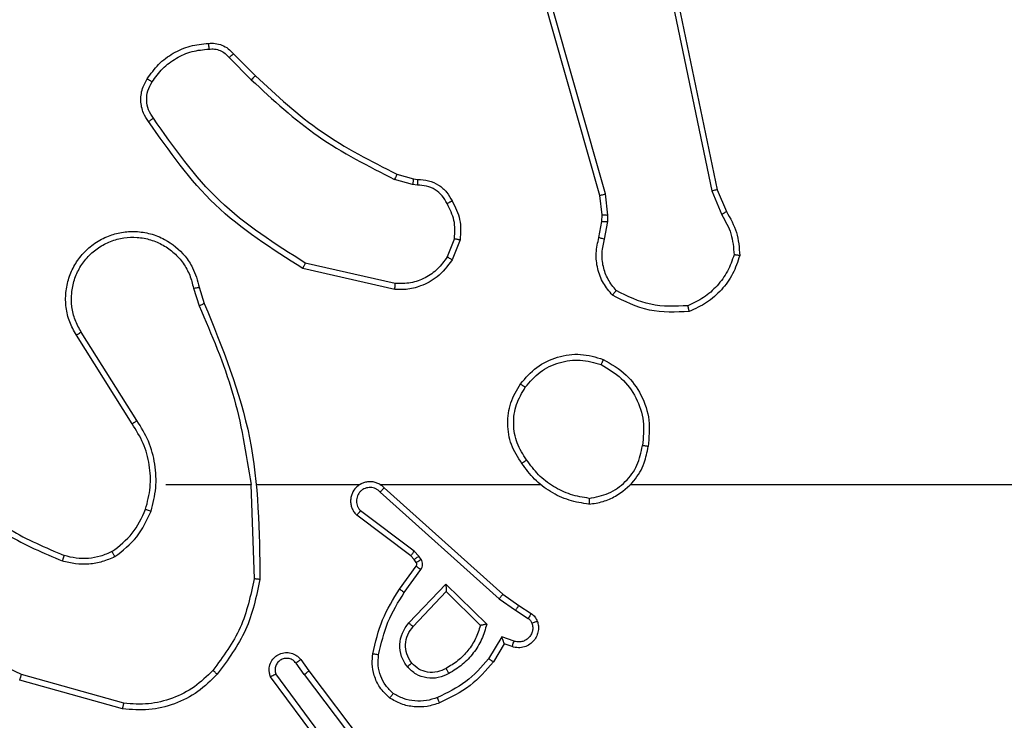
# Model space of a CAD drawing. Units: centimetres. Extents: x -548 to 1044, y 61 to 892.
# Drawn here: x 383 to 386, y 519 to 522 of the extents above; entities that cross this region are included whole.
import ezdxf

# ---------------------------------------------------------------- set-up
doc = ezdxf.new("R2010")
doc.units = ezdxf.units.CM
doc.header["$PDSIZE"] = -1
doc.layers.add('VP-DIM', color=7, linetype='Continuous')
doc.layers.add('VP-EQ', color=7, linetype='Continuous', true_color=0x8a3492)
doc.dimstyles.get("Standard").update_dxf_attribs({"dimtxt": 14, "dimasz": 20, "dimexe": 20, "dimexo": 50, "dimgap": 20, "dimtad": 0, "dimdec": 0, "dimzin": 0, "dimdsep": 46, "dimtxsty": 'Standard', "dimcen": -0.09, "dimadec": 0, "dimazin": 0, "dimtfac": 1, "dimtdec": 4, "dimtofl": 0, "dimtmove": 0, "dimatfit": 3, "dimfxl": 70, "dimfxlon": 1, "dimtolj": 1, "dimtzin": 0, "dimarcsym": 0})

# ---------------------------------------------------------------- blocks, each defined once
blk = doc.blocks.new('*D27')
at = {"layer": 'Defpoints', "color": 0}
for p in [(645.7518, 788.7725), (645.7518, 445.3156), (259.644, 358.1417)]:
    blk.add_point(p, dxfattribs=at)
at = {"layer": 'VP-DIM', "color": 0, "lineweight": -2}
for p, q in [((259.644, 718.7725), (259.644, 808.7725)), ((645.7518, 718.7725), (645.7518, 808.7725)), ((279.644, 788.7725), (414.0312, 788.7725)), ((625.7518, 788.7725), (491.3646, 788.7725))]:
    blk.add_line(p, q, dxfattribs=at)
at = {"layer": 'VP-DIM', "color": 0}
for points in [[(279.644, 792.1058), (279.644, 785.4391), (259.644, 788.7725)], [(625.7518, 785.4391), (625.7518, 792.1058), (645.7518, 788.7725)]]:
    blk.add_solid(points, dxfattribs=at)
at = {"layer": 'VP-DIM', "color": 0, "insert": (452.6979, 788.7725), "char_height": 14, "attachment_point": 5}
blk.add_mtext('\\A1;386', dxfattribs=at)
blk = doc.blocks.new('*D28')
at = {"layer": 'Defpoints', "color": 0}
for p in [(414.9801, 547.4442), (377.9053, 211.4856), (920.0353, 211.4856)]:
    blk.add_point(p, dxfattribs=at)
at = {"layer": 'VP-DIM', "color": 0, "lineweight": -2}
for p, q in [((850.0353, 547.4442), (940.0353, 547.4442)), ((920.0353, 527.4442), (920.0353, 418.1315)), ((920.0353, 231.4856), (920.0353, 340.7982)), ((850.0353, 211.4856), (940.0353, 211.4856))]:
    blk.add_line(p, q, dxfattribs=at)
at = {"layer": 'VP-DIM', "color": 0}
for points in [[(923.3687, 527.4442), (916.702, 527.4442), (920.0353, 547.4442)], [(916.702, 231.4856), (923.3687, 231.4856), (920.0353, 211.4856)]]:
    blk.add_solid(points, dxfattribs=at)
at = {"layer": 'VP-DIM', "color": 0, "insert": (920.0353, 379.4649), "char_height": 14, "attachment_point": 5, "rotation": 90}
blk.add_mtext('\\A1;336', dxfattribs=at)
blk = doc.blocks.new('*D29')
at = {"layer": 'Defpoints', "color": 0}
for p in [(795.7518, 872.4417), (795.7518, 442.7871), (59.644, 335.2417)]:
    blk.add_point(p, dxfattribs=at)
at = {"layer": 'VP-DIM', "color": 0, "lineweight": -2}
for p, q in [((59.644, 802.4417), (59.644, 892.4417)), ((795.7518, 802.4417), (795.7518, 892.4417)), ((79.644, 872.4417), (412.0939, 872.4417)), ((775.7518, 872.4417), (489.4272, 872.4417))]:
    blk.add_line(p, q, dxfattribs=at)
at = {"layer": 'VP-DIM', "color": 0}
for points in [[(79.644, 875.775), (79.644, 869.1084), (59.644, 872.4417)], [(775.7518, 869.1084), (775.7518, 875.775), (795.7518, 872.4417)]]:
    blk.add_solid(points, dxfattribs=at)
at = {"layer": 'VP-DIM', "color": 0, "insert": (450.7606, 872.4417), "char_height": 14, "attachment_point": 5}
blk.add_mtext('\\A1;736', dxfattribs=at)
blk = doc.blocks.new('RC1550_')
at = {"color": 0, "linetype": 'Continuous', "lineweight": 25}
for p, q in [((384.9238, 521.2388), (384.491, 522.7601)), ((384.9434, 521.2445), (384.5107, 522.7655)), ((385.059, 522.4614), (385.31, 521.2545)), ((385.0782, 522.4649), (385.3291, 521.2583)), ((383.6597, 521.7272), (383.7354, 521.6515)), ((383.6446, 521.7144), (383.7213, 521.6377)), ((384.2235, 521.3124), (384.2804, 521.296)), ((384.2778, 521.2764), (384.2155, 521.2944)), ((384.2804, 521.296), (384.2949, 521.2939)), ((384.2942, 521.2741), (384.2778, 521.2764)), ((384.952, 521.1713), (384.9434, 521.2445)), ((385.31, 521.2545), (385.3445, 521.1726)), ((385.3291, 521.2583), (385.3606, 521.1835)), ((384.9317, 521.1719), (384.9238, 521.2388)), ((384.9207, 521.0941), (384.9307, 521.1494)), ((384.9307, 521.1494), (384.9317, 521.1719)), ((384.9401, 521.0881), (384.951, 521.1488)), ((384.951, 521.1488), (384.952, 521.1713)), ((384.4223, 521.0901), (384.3971, 521.0269)), ((384.4417, 521.0861), (384.4141, 521.0165)), ((384.2165, 520.9145), (383.8992, 520.9869)), ((384.2182, 520.9346), (383.9077, 521.0053)), ((383.5217, 520.9187), (383.5412, 520.8577)), ((383.5414, 520.922), (383.5592, 520.8663)), ((383.3099, 520.4511), (383.1176, 520.7569)), ((383.3265, 520.4623), (383.1345, 520.7677)), ((383.4268, 520.2417), (383.7205, 520.2417)), ((383.7202, 520.2417), (383.7312, 519.9162)), ((383.7406, 520.2417), (384.0961, 520.2417)), ((384.1652, 520.2417), (384.7193, 520.2417)), ((384.1797, 520.2298), (384.5893, 519.8634)), ((385.0295, 520.2417), (386.6268, 520.2417)), ((384.1657, 520.2156), (384.577, 519.8477)), ((384.2712, 519.9953), (384.0854, 520.1356)), ((384.2834, 520.0113), (384.0984, 520.1509)), ((384.2828, 519.9833), (384.2712, 519.9953)), ((384.2994, 519.9946), (384.2834, 520.0113)), ((384.307, 519.9836), (384.2994, 519.9946)), ((384.2328, 519.8812), (384.2903, 519.9602)), ((384.2904, 519.9723), (384.2828, 519.9833)), ((384.2492, 519.8695), (384.3066, 519.9483)), ((384.2645, 519.764), (384.393, 519.8974)), ((384.393, 519.8974), (384.5337, 519.7601)), ((384.2798, 519.7514), (384.3934, 519.8724)), ((384.3934, 519.8724), (384.5119, 519.7557)), ((384.5893, 519.8634), (384.6439, 519.8245)), ((384.577, 519.8477), (384.633, 519.8078)), ((384.6439, 519.8245), (384.687, 519.7968)), ((384.633, 519.8078), (384.6764, 519.7799)), ((384.5856, 519.7164), (384.5401, 519.6409)), ((384.6279, 519.7012), (384.5856, 519.7164)), ((384.594, 519.6922), (384.5565, 519.6299)), ((384.621, 519.6824), (384.594, 519.6922)), ((383.9041, 519.5867), (383.8755, 519.6256)), ((383.8916, 519.6376), (383.92, 519.5987)), ((383.2815, 519.4869), (382.9284, 519.5862)), ((383.9738, 519.3611), (383.8055, 519.5885)), ((383.9041, 519.5867), (384.1301, 519.2869)), ((383.92, 519.5987), (384.1453, 519.3001)), ((383.2773, 519.4675), (382.9221, 519.5673)), ((383.9581, 519.3487), (383.7878, 519.5788))]:
    blk.add_line(p, q, dxfattribs=at)
for points, knots in [([(383.3623, 521.6411), (383.3746, 521.6585), (383.3991, 521.6933), (383.4509, 521.7315), (383.5098, 521.7574), (383.5522, 521.7614), (383.5734, 521.7634)], [0, 0, 0, 0, 0.250003, 0.500038, 0.749994, 1, 1, 1, 1]), ([(383.5734, 521.7634), (383.5812, 521.7638), (383.5971, 521.7646), (383.6207, 521.7581), (383.6427, 521.7461), (383.654, 521.7336), (383.6597, 521.7272)], [0, 0, 0, 0, 0.240063, 0.486828, 0.740097, 1, 1, 1, 1]), ([(383.5734, 521.7634), (383.5734, 521.7631), (383.5735, 521.7625), (383.5738, 521.7582), (383.5743, 521.7517), (383.5747, 521.7464), (383.5749, 521.7437)], [0, 0, 0, 0, 0.2422324, 0.4897708, 0.7423399, 1, 1, 1, 1]), ([(383.3791, 521.6305), (383.3905, 521.6466), (383.4133, 521.6788), (383.4616, 521.7138), (383.516, 521.7382), (383.5553, 521.7419), (383.5749, 521.7437)], [0, 0, 0, 0, 0.249853, 0.500034, 0.750138, 1, 1, 1, 1]), ([(383.5749, 521.7437), (383.5815, 521.7441), (383.5948, 521.7449), (383.6141, 521.7394), (383.6315, 521.7294), (383.6403, 521.7194), (383.6446, 521.7144)], [0, 0, 0, 0, 0.249856, 0.499897, 0.749979, 1, 1, 1, 1]), ([(383.6597, 521.7272), (383.6595, 521.7271), (383.6591, 521.7268), (383.6567, 521.7248), (383.6539, 521.7224), (383.6512, 521.7201), (383.648, 521.7174), (383.6458, 521.7154), (383.6446, 521.7144)], [0, 0, 0, 0, 0.21279, 0.449578, 0.577818, 0.712127, 0.852941, 1, 1, 1, 1]), ([(383.7354, 521.6515), (383.7352, 521.6513), (383.7347, 521.6509), (383.7315, 521.6478), (383.7268, 521.6432), (383.7231, 521.6396), (383.7213, 521.6377)], [0, 0, 0, 0, 0.250064, 0.499847, 0.749643, 1, 1, 1, 1]), ([(383.7354, 521.6515), (383.8089, 521.5836), (383.9558, 521.4479), (384.1343, 521.3575), (384.2235, 521.3124)], [0, 0, 0, 0, 0.499992, 1, 1, 1, 1]), ([(383.3669, 521.4935), (383.3605, 521.5031), (383.346, 521.5251), (383.3377, 521.5676), (383.3438, 521.6094), (383.3571, 521.6322), (383.3623, 521.6411)], [0, 0, 0, 0, 0.218589, 0.500085, 0.803982, 1, 1, 1, 1]), ([(383.3833, 521.5052), (383.3771, 521.5146), (383.3648, 521.5335), (383.3588, 521.5671), (383.3625, 521.6011), (383.3736, 521.6207), (383.3791, 521.6305)], [0, 0, 0, 0, 0.250161, 0.499975, 0.749944, 1, 1, 1, 1]), ([(383.3623, 521.6411), (383.3626, 521.641), (383.363, 521.6407), (383.3658, 521.639), (383.3691, 521.637), (383.3721, 521.6351), (383.3755, 521.6329), (383.3779, 521.6313), (383.3791, 521.6305)], [0, 0, 0, 0, 0.221997, 0.462512, 0.590341, 0.722082, 0.858656, 1, 1, 1, 1]), ([(383.7213, 521.6377), (383.7957, 521.569), (383.9445, 521.4316), (384.1252, 521.3401), (384.2155, 521.2944)], [0, 0, 0, 0, 0.499996, 1, 1, 1, 1]), ([(383.3669, 521.4935), (383.3671, 521.4937), (383.3675, 521.494), (383.3704, 521.4961), (383.3736, 521.4983), (383.3765, 521.5004), (383.3798, 521.5027), (383.3821, 521.5044), (383.3833, 521.5052)], [0, 0, 0, 0, 0.228364, 0.471066, 0.597797, 0.728484, 0.863075, 1, 1, 1, 1]), ([(383.8992, 520.9869), (383.7926, 521.0543), (383.5815, 521.1879), (383.438, 521.3923), (383.3669, 521.4935)], [0, 0, 0, 0, 0.5046666, 1, 1, 1, 1]), ([(383.9077, 521.0053), (383.8037, 521.0712), (383.5958, 521.2032), (383.4542, 521.4045), (383.3833, 521.5052)], [0, 0, 0, 0, 0.499999, 1, 1, 1, 1]), ([(384.2235, 521.3124), (384.2234, 521.312), (384.2231, 521.3113), (384.221, 521.3065), (384.2183, 521.3006), (384.2165, 521.2964), (384.2155, 521.2944)], [0, 0, 0, 0, 0.279974, 0.5590028, 0.7790144, 1, 1, 1, 1]), ([(384.2804, 521.296), (384.2804, 521.2956), (384.2803, 521.2948), (384.2797, 521.2896), (384.2788, 521.2832), (384.2782, 521.2787), (384.2778, 521.2764)], [0, 0, 0, 0, 0.279763, 0.559115, 0.779717, 1, 1, 1, 1]), ([(384.2949, 521.2939), (384.2949, 521.2937), (384.2949, 521.2932), (384.2947, 521.2897), (384.2946, 521.2859), (384.2945, 521.2824), (384.2943, 521.2784), (384.2942, 521.2755), (384.2942, 521.2741)], [0, 0, 0, 0, 0.227603, 0.469778, 0.596236, 0.726583, 0.861666, 1, 1, 1, 1]), ([(384.2949, 521.2939), (384.3078, 521.2934), (384.3333, 521.2922), (384.368, 521.276), (384.3967, 521.2519), (384.4085, 521.2304), (384.4143, 521.2198)], [0, 0, 0, 0, 0.258118, 0.510689, 0.758073, 1, 1, 1, 1]), ([(384.3968, 521.2106), (384.3917, 521.2201), (384.3814, 521.239), (384.3563, 521.2599), (384.3264, 521.2731), (384.3049, 521.2738), (384.2942, 521.2741)], [0, 0, 0, 0, 0.249991, 0.499997, 0.749865, 1, 1, 1, 1]), ([(384.9238, 521.2388), (384.9241, 521.2389), (384.9247, 521.2391), (384.9292, 521.2404), (384.9358, 521.2423), (384.9409, 521.2438), (384.9434, 521.2445)], [0, 0, 0, 0, 0.250205, 0.499807, 0.750369, 1, 1, 1, 1]), ([(385.3291, 521.2583), (385.3288, 521.2583), (385.3282, 521.2582), (385.3238, 521.2573), (385.3175, 521.256), (385.3125, 521.255), (385.31, 521.2545)], [0, 0, 0, 0, 0.250429, 0.499863, 0.749633, 1, 1, 1, 1]), ([(384.4143, 521.2198), (384.414, 521.2197), (384.4136, 521.2195), (384.4106, 521.218), (384.4072, 521.2162), (384.4041, 521.2145), (384.4006, 521.2127), (384.398, 521.2113), (384.3968, 521.2106)], [0, 0, 0, 0, 0.226567, 0.467893, 0.59474, 0.725964, 0.861422, 1, 1, 1, 1]), ([(384.4223, 521.0901), (384.4235, 521.1113), (384.426, 521.1538), (384.4065, 521.1917), (384.3968, 521.2106)], [0, 0, 0, 0, 0.499951, 1, 1, 1, 1]), ([(384.4143, 521.2198), (384.4249, 521.1988), (384.4463, 521.1567), (384.4432, 521.1097), (384.4417, 521.0861)], [0, 0, 0, 0, 0.499937, 1, 1, 1, 1]), ([(385.3606, 521.1835), (385.3603, 521.1833), (385.3597, 521.1829), (385.3554, 521.18), (385.3501, 521.1764), (385.3463, 521.1739), (385.3445, 521.1726)], [0, 0, 0, 0, 0.279344, 0.559017, 0.77915, 1, 1, 1, 1]), ([(385.3606, 521.1835), (385.374, 521.1599), (385.4008, 521.1127), (385.4047, 521.0586), (385.4066, 521.0315)], [0, 0, 0, 0, 0.499964, 1, 1, 1, 1]), ([(384.9307, 521.1494), (384.9311, 521.1495), (384.9319, 521.1495), (384.9373, 521.1493), (384.944, 521.1491), (384.9487, 521.1489), (384.951, 521.1488)], [0, 0, 0, 0, 0.27986, 0.559212, 0.779466, 1, 1, 1, 1]), ([(384.9317, 521.1719), (384.9321, 521.1719), (384.9328, 521.172), (384.9383, 521.1718), (384.945, 521.1715), (384.9497, 521.1714), (384.952, 521.1713)], [0, 0, 0, 0, 0.279803, 0.559255, 0.779257, 1, 1, 1, 1]), ([(385.3445, 521.1726), (385.3567, 521.1511), (385.381, 521.1081), (385.3851, 521.0589), (385.3871, 521.0343)], [0, 0, 0, 0, 0.499977, 1, 1, 1, 1]), ([(383.1176, 520.7569), (383.1093, 520.7719), (383.0926, 520.8019), (383.0808, 520.8524), (383.0797, 520.904), (383.0901, 520.954), (383.1107, 521.0004), (383.141, 521.0414), (383.1806, 521.0757), (383.2259, 521.0997), (383.2741, 521.1131), (383.3233, 521.1161), (383.3741, 521.1083), (383.4351, 521.0843), (383.4856, 521.0424), (383.5251, 520.9838), (383.5353, 520.9452), (383.5414, 520.922)], [0, 0, 0, 0, 0.062533, 0.125099, 0.187624, 0.250174, 0.310217, 0.37193, 0.435292, 0.500325, 0.557591, 0.617285, 0.679412, 0.743983, 0.855315, 0.912944, 1, 1, 1, 1]), ([(383.1345, 520.7677), (383.1268, 520.7814), (383.1116, 520.8088), (383.1008, 520.855), (383.0998, 520.9022), (383.1093, 520.9485), (383.1287, 520.9916), (383.1572, 521.0293), (383.1931, 521.06), (383.235, 521.0818), (383.2807, 521.0941), (383.3279, 521.0959), (383.3744, 521.0874), (383.4178, 521.0688), (383.4562, 521.0412), (383.4874, 521.0058), (383.5107, 520.9645), (383.5181, 520.934), (383.5217, 520.9187)], [0, 0, 0, 0, 0.06251, 0.125, 0.187477, 0.250002, 0.312491, 0.375001, 0.437513, 0.500004, 0.562501, 0.624981, 0.687518, 0.749983, 0.812484, 0.874998, 0.937514, 1, 1, 1, 1]), ([(384.4223, 521.0901), (384.4237, 521.0898), (384.4266, 521.0892), (384.4305, 521.0884), (384.434, 521.0878), (384.4378, 521.087), (384.441, 521.0863), (384.4415, 521.0862), (384.4417, 521.0861)], [0, 0, 0, 0, 0.141618, 0.278119, 0.410247, 0.537889, 0.778176, 1, 1, 1, 1]), ([(384.9673, 520.8948), (384.9561, 520.9083), (384.9335, 520.9354), (384.9147, 520.9858), (384.9081, 521.0404), (384.9165, 521.0761), (384.9207, 521.0941)], [0, 0, 0, 0, 0.243027, 0.490679, 0.743032, 1, 1, 1, 1]), ([(384.9207, 521.0941), (384.9211, 521.094), (384.9219, 521.0938), (384.9271, 521.0923), (384.9335, 521.0903), (384.9379, 521.0888), (384.9401, 521.0881)], [0, 0, 0, 0, 0.279897, 0.558781, 0.779721, 1, 1, 1, 1]), ([(384.9803, 520.9106), (384.9703, 520.9231), (384.9503, 520.9479), (384.9341, 520.9935), (384.929, 521.0415), (384.9364, 521.0726), (384.9401, 521.0881)], [0, 0, 0, 0, 0.250118, 0.499991, 0.749957, 1, 1, 1, 1]), ([(384.4141, 521.0165), (384.3982, 520.9954), (384.3692, 520.9568), (384.3104, 520.9259), (384.2596, 520.9133), (384.2294, 520.9141), (384.2165, 520.9145)], [0, 0, 0, 0, 0.334568, 0.612943, 0.834804, 1, 1, 1, 1]), ([(384.3971, 521.0269), (384.3868, 521.0125), (384.3662, 520.9836), (384.3219, 520.9532), (384.2714, 520.9347), (384.236, 520.9346), (384.2182, 520.9346)], [0, 0, 0, 0, 0.250042, 0.499977, 0.749935, 1, 1, 1, 1]), ([(384.4141, 521.0165), (384.4138, 521.0167), (384.4131, 521.0172), (384.4087, 521.02), (384.403, 521.0234), (384.3991, 521.0257), (384.3971, 521.0269)], [0, 0, 0, 0, 0.280034, 0.558726, 0.779931, 1, 1, 1, 1]), ([(385.3871, 521.0343), (385.3803, 521.0149), (385.3668, 520.976), (385.3297, 520.9261), (385.2837, 520.8843), (385.2463, 520.8671), (385.2276, 520.8584)], [0, 0, 0, 0, 0.249855, 0.4999509, 0.750138, 1, 1, 1, 1]), ([(385.4066, 521.0315), (385.3995, 521.0101), (385.3852, 520.9672), (385.3449, 520.912), (385.294, 520.8665), (385.2527, 520.848), (385.2321, 520.8388)], [0, 0, 0, 0, 0.25001, 0.499948, 0.750017, 1, 1, 1, 1]), ([(385.4066, 521.0315), (385.4064, 521.0316), (385.4059, 521.0317), (385.4027, 521.0321), (385.399, 521.0326), (385.3955, 521.0331), (385.3915, 521.0337), (385.3886, 521.0341), (385.3871, 521.0343)], [0, 0, 0, 0, 0.215199, 0.452525, 0.580702, 0.714645, 0.85402, 1, 1, 1, 1]), ([(383.8992, 520.9869), (383.8993, 520.9871), (383.8994, 520.9875), (383.9007, 520.9903), (383.9023, 520.9937), (383.9038, 520.997), (383.9057, 521.001), (383.907, 521.0038), (383.9077, 521.0053)], [0, 0, 0, 0, 0.202515, 0.436048, 0.565138, 0.701662, 0.847319, 1, 1, 1, 1]), ([(383.5217, 520.9187), (383.5243, 520.9191), (383.5294, 520.92), (383.536, 520.9211), (383.5405, 520.9219), (383.5411, 520.9219), (383.5414, 520.922)], [0, 0, 0, 0, 0.250488, 0.500371, 0.750134, 1, 1, 1, 1]), ([(384.2165, 520.9145), (384.2165, 520.9148), (384.2166, 520.9154), (384.217, 520.92), (384.2176, 520.9267), (384.218, 520.932), (384.2182, 520.9346)], [0, 0, 0, 0, 0.250455, 0.50013, 0.749878, 1, 1, 1, 1]), ([(384.9673, 520.8948), (384.9674, 520.895), (384.9678, 520.8954), (384.97, 520.898), (384.9725, 520.9011), (384.9748, 520.9039), (384.9775, 520.9071), (384.9794, 520.9095), (384.9803, 520.9106)], [0, 0, 0, 0, 0.219258, 0.458018, 0.586001, 0.718903, 0.856747, 1, 1, 1, 1]), ([(385.2276, 520.8584), (385.1842, 520.8565), (385.0973, 520.8527), (385.0193, 520.8913), (384.9803, 520.9106)], [0, 0, 0, 0, 0.500014, 1, 1, 1, 1]), ([(385.2321, 520.8388), (385.1855, 520.8364), (385.0923, 520.8317), (385.0089, 520.8738), (384.9673, 520.8948)], [0, 0, 0, 0, 0.499944, 1, 1, 1, 1]), ([(383.5592, 520.8663), (383.5589, 520.8662), (383.5582, 520.8659), (383.5535, 520.8636), (383.5476, 520.8608), (383.5435, 520.8588), (383.5415, 520.8578)], [0, 0, 0, 0, 0.279816, 0.558987, 0.779371, 1, 1, 1, 1]), ([(383.5415, 520.8578), (383.5841, 520.7589), (383.6693, 520.5609), (383.7034, 520.3481), (383.7205, 520.2417)], [0, 0, 0, 0, 0.500003, 1, 1, 1, 1]), ([(383.5592, 520.8663), (383.6212, 520.7137), (383.745, 520.4085), (383.7491, 520.0791), (383.7511, 519.9144)], [0, 0, 0, 0, 0.500013, 1, 1, 1, 1]), ([(385.2321, 520.8388), (385.2321, 520.839), (385.2321, 520.8395), (385.2314, 520.8427), (385.2306, 520.8463), (385.2297, 520.8499), (385.2288, 520.854), (385.228, 520.8569), (385.2276, 520.8584)], [0, 0, 0, 0, 0.211502, 0.448362, 0.576343, 0.710823, 0.852392, 1, 1, 1, 1]), ([(383.1176, 520.7569), (383.1179, 520.757), (383.1184, 520.7574), (383.1223, 520.7599), (383.1279, 520.7635), (383.1322, 520.7663), (383.1345, 520.7677)], [0, 0, 0, 0, 0.250345, 0.499908, 0.749609, 1, 1, 1, 1]), ([(384.6501, 520.5889), (384.6677, 520.6093), (384.7028, 520.6501), (384.777, 520.6847), (384.8581, 520.6962), (384.9098, 520.6811), (384.9357, 520.6735)], [0, 0, 0, 0, 0.24999, 0.499959, 0.749971, 1, 1, 1, 1]), ([(384.6666, 520.5773), (384.6828, 520.5959), (384.715, 520.6332), (384.7828, 520.6652), (384.8571, 520.6758), (384.9044, 520.662), (384.9281, 520.6552)], [0, 0, 0, 0, 0.249958, 0.49988, 0.749757, 1, 1, 1, 1]), ([(384.9357, 520.6735), (384.9356, 520.6733), (384.9354, 520.6728), (384.9343, 520.6698), (384.9329, 520.6663), (384.9315, 520.663), (384.9299, 520.6593), (384.9287, 520.6566), (384.9281, 520.6552)], [0, 0, 0, 0, 0.216081, 0.454417, 0.582446, 0.715498, 0.85535, 1, 1, 1, 1]), ([(384.9357, 520.6735), (384.9635, 520.6573), (385.0164, 520.6265), (385.07, 520.5507), (385.0994, 520.4641), (385.0934, 520.4033), (385.0905, 520.3729)], [0, 0, 0, 0, 0.2627393, 0.499952, 0.7503927, 1, 1, 1, 1]), ([(384.9281, 520.6552), (384.9527, 520.641), (385.0018, 520.6125), (385.0521, 520.5424), (385.0792, 520.4605), (385.0738, 520.4041), (385.0711, 520.3759)], [0, 0, 0, 0, 0.250211, 0.500078, 0.749992, 1, 1, 1, 1]), ([(384.6547, 520.3147), (384.6412, 520.3357), (384.6146, 520.377), (384.6028, 520.4509), (384.6121, 520.5251), (384.6374, 520.5676), (384.6501, 520.5889)], [0, 0, 0, 0, 0.2520091, 0.4985481, 0.7488938, 1, 1, 1, 1]), ([(384.6713, 520.3263), (384.659, 520.3453), (384.6344, 520.3832), (384.6233, 520.451), (384.6321, 520.519), (384.6551, 520.5579), (384.6666, 520.5773)], [0, 0, 0, 0, 0.250211, 0.500059, 0.750012, 1, 1, 1, 1]), ([(384.6501, 520.5889), (384.6504, 520.5887), (384.6509, 520.5883), (384.6547, 520.5857), (384.6602, 520.5819), (384.6645, 520.5788), (384.6666, 520.5773)], [0, 0, 0, 0, 0.250621, 0.500228, 0.749482, 1, 1, 1, 1]), ([(383.3099, 520.4511), (383.3101, 520.4512), (383.3105, 520.4514), (383.3128, 520.4531), (383.3159, 520.4551), (383.3189, 520.4572), (383.3225, 520.4596), (383.3252, 520.4614), (383.3265, 520.4623)], [0, 0, 0, 0, 0.19506, 0.426577, 0.55579, 0.695098, 0.842473, 1, 1, 1, 1]), ([(383.3757, 520.1497), (383.3823, 520.1763), (383.3957, 520.2295), (383.3908, 520.3122), (383.37, 520.3924), (383.341, 520.439), (383.3265, 520.4623)], [0, 0, 0, 0, 0.249929, 0.499998, 0.750086, 1, 1, 1, 1]), ([(383.3567, 520.1562), (383.3631, 520.1813), (383.3759, 520.2315), (383.3716, 520.3097), (383.3515, 520.3853), (383.3238, 520.4292), (383.3099, 520.4511)], [0, 0, 0, 0, 0.2500095, 0.4999948, 0.7500055, 1, 1, 1, 1]), ([(384.8864, 520.1739), (384.9028, 520.1762), (384.9345, 520.1808), (384.9896, 520.2051), (385.0418, 520.2488), (385.0791, 520.311), (385.0869, 520.3536), (385.0905, 520.3729)], [0, 0, 0, 0, 0.160513, 0.310916, 0.580447, 0.810217, 1, 1, 1, 1]), ([(384.8868, 520.194), (384.9099, 520.1984), (384.9561, 520.2072), (385.0143, 520.2491), (385.0567, 520.3068), (385.0663, 520.3529), (385.0711, 520.3759)], [0, 0, 0, 0, 0.2503004, 0.5000685, 0.7500721, 1, 1, 1, 1]), ([(385.0905, 520.3729), (385.0902, 520.3729), (385.0898, 520.373), (385.0866, 520.3736), (385.0828, 520.3741), (385.0794, 520.3747), (385.0754, 520.3753), (385.0725, 520.3757), (385.0711, 520.3759)], [0, 0, 0, 0, 0.219097, 0.458808, 0.586066, 0.718467, 0.856866, 1, 1, 1, 1]), ([(384.6713, 520.3263), (384.67, 520.3254), (384.6676, 520.3237), (384.6641, 520.3213), (384.6612, 520.3192), (384.658, 520.317), (384.6553, 520.3151), (384.6549, 520.3149), (384.6547, 520.3147)], [0, 0, 0, 0, 0.145158, 0.284717, 0.418365, 0.546426, 0.784256, 1, 1, 1, 1]), ([(384.8868, 520.194), (384.8652, 520.1975), (384.822, 520.2045), (384.7628, 520.2337), (384.71, 520.2733), (384.6842, 520.3087), (384.6713, 520.3263)], [0, 0, 0, 0, 0.249908, 0.499982, 0.750061, 1, 1, 1, 1]), ([(384.8864, 520.1739), (384.8632, 520.1774), (384.8168, 520.1846), (384.7528, 520.2152), (384.6962, 520.2578), (384.6685, 520.2958), (384.6547, 520.3147)], [0, 0, 0, 0, 0.249947, 0.499977, 0.750012, 1, 1, 1, 1]), ([(384.1797, 520.2298), (384.1765, 520.233), (384.17, 520.2392), (384.1582, 520.2458), (384.1455, 520.2502), (384.132, 520.2518), (384.1186, 520.2507), (384.1056, 520.247), (384.0936, 520.2407), (384.0798, 520.2295), (384.0697, 520.2144), (384.0647, 520.1974), (384.0635, 520.184), (384.0649, 520.1705), (384.0692, 520.1575), (384.0759, 520.1455), (384.0822, 520.1389), (384.0854, 520.1356)], [0, 0, 0, 0, 0.062489, 0.125011, 0.187582, 0.250144, 0.31267, 0.375116, 0.43768, 0.500215, 0.622296, 0.684196, 0.746557, 0.809263, 0.872467, 0.936007, 1, 1, 1, 1]), ([(384.1657, 520.2156), (384.1635, 520.2179), (384.1591, 520.2223), (384.1509, 520.2271), (384.142, 520.2303), (384.1326, 520.2317), (384.1232, 520.2311), (384.1141, 520.2286), (384.1056, 520.2244), (384.0981, 520.2185), (384.092, 520.2113), (384.086, 520.2003), (384.0834, 520.1877), (384.0846, 520.1752), (384.0875, 520.1662), (384.0921, 520.1578), (384.0963, 520.1532), (384.0984, 520.1509)], [0, 0, 0, 0, 0.062541, 0.125042, 0.187668, 0.250179, 0.312647, 0.375113, 0.437693, 0.500409, 0.562876, 0.625287, 0.749777, 0.812277, 0.874847, 0.937411, 1, 1, 1, 1]), ([(384.1023, 520.2447), (384.1017, 520.2446), (384.0995, 520.2439), (384.0975, 520.2427), (384.0961, 520.2417)], [0, 0, 0, 0, 0.25948, 1, 1, 1, 1]), ([(384.1797, 520.2298), (384.1796, 520.2297), (384.1792, 520.2293), (384.1769, 520.2269), (384.1742, 520.2242), (384.1717, 520.2216), (384.1689, 520.2187), (384.1668, 520.2167), (384.1657, 520.2156)], [0, 0, 0, 0, 0.219763, 0.459282, 0.586167, 0.719336, 0.857415, 1, 1, 1, 1]), ([(382.7226, 520.2048), (382.7763, 520.1629), (382.8849, 520.0784), (383.0114, 520.0242), (383.0754, 519.9969)], [0, 0, 0, 0, 0.494656, 1, 1, 1, 1]), ([(384.8868, 520.194), (384.8868, 520.1924), (384.8868, 520.1895), (384.8867, 520.1854), (384.8867, 520.1818), (384.8866, 520.1779), (384.8865, 520.1747), (384.8864, 520.1741), (384.8864, 520.1739)], [0, 0, 0, 0, 0.144168, 0.282666, 0.415248, 0.542989, 0.781685, 1, 1, 1, 1]), ([(382.7095, 520.1895), (382.7648, 520.1465), (382.8754, 520.0605), (383.0043, 520.0055), (383.0687, 519.9779)], [0, 0, 0, 0, 0.500007, 1, 1, 1, 1]), ([(383.2406, 520.0102), (383.2659, 520.0298), (383.3164, 520.069), (383.3433, 520.1271), (383.3567, 520.1562)], [0, 0, 0, 0, 0.5000732, 1, 1, 1, 1]), ([(383.2506, 519.9929), (383.2778, 520.0139), (383.3322, 520.0561), (383.3612, 520.1185), (383.3757, 520.1497)], [0, 0, 0, 0, 0.499996, 1, 1, 1, 1]), ([(383.3567, 520.1562), (383.357, 520.1561), (383.3576, 520.1558), (383.3619, 520.1543), (383.3682, 520.1522), (383.3732, 520.1505), (383.3757, 520.1497)], [0, 0, 0, 0, 0.250194, 0.500341, 0.749854, 1, 1, 1, 1]), ([(384.0854, 520.1356), (384.0855, 520.1356), (384.0856, 520.1358), (384.0867, 520.137), (384.0891, 520.1399), (384.0934, 520.145), (384.0968, 520.1489), (384.0984, 520.1509)], [0, 0, 0, 0, 0.12856, 0.256932, 0.507665, 0.755833, 1, 1, 1, 1]), ([(382.9284, 519.5862), (382.8116, 519.6422), (382.5779, 519.7542), (382.4058, 519.9481), (382.3198, 520.0451)], [0, 0, 0, 0, 0.499988, 1, 1, 1, 1]), ([(383.0754, 519.9969), (383.0753, 519.9967), (383.0752, 519.9964), (383.0743, 519.9938), (383.0731, 519.9905), (383.0719, 519.987), (383.0704, 519.9827), (383.0693, 519.9796), (383.0687, 519.9779)], [0, 0, 0, 0, 0.18134, 0.408448, 0.538568, 0.680989, 0.834977, 1, 1, 1, 1]), ([(383.2506, 519.9929), (383.2363, 519.9865), (383.2078, 519.9737), (383.1613, 519.966), (383.1141, 519.966), (383.0838, 519.974), (383.0687, 519.9779)], [0, 0, 0, 0, 0.249905, 0.499973, 0.750137, 1, 1, 1, 1]), ([(383.2406, 520.0102), (383.2276, 520.0044), (383.2016, 519.9929), (383.1594, 519.9858), (383.1166, 519.986), (383.0891, 519.9932), (383.0754, 519.9969)], [0, 0, 0, 0, 0.250043, 0.500005, 0.750061, 1, 1, 1, 1]), ([(383.2506, 519.9929), (383.2497, 519.9944), (383.248, 519.9973), (383.2458, 520.0013), (383.2439, 520.0045), (383.2422, 520.0075), (383.2408, 520.0098), (383.2407, 520.0101), (383.2406, 520.0102)], [0, 0, 0, 0, 0.167599, 0.322645, 0.46559, 0.596847, 0.822447, 1, 1, 1, 1]), ([(384.2712, 519.9953), (384.2715, 519.9956), (384.272, 519.9962), (384.2753, 520.0005), (384.2793, 520.0057), (384.282, 520.0094), (384.2834, 520.0113)], [0, 0, 0, 0, 0.280027, 0.559263, 0.7794037, 1, 1, 1, 1]), ([(384.2828, 519.9833), (384.2831, 519.9835), (384.2838, 519.9839), (384.2882, 519.9869), (384.2937, 519.9907), (384.2975, 519.9933), (384.2994, 519.9946)], [0, 0, 0, 0, 0.280036, 0.559078, 0.779853, 1, 1, 1, 1]), ([(384.2903, 519.9602), (384.2908, 519.961), (384.2919, 519.9628), (384.2924, 519.966), (384.2921, 519.9694), (384.291, 519.9713), (384.2904, 519.9723)], [0, 0, 0, 0, 0.237443, 0.484137, 0.737665, 1, 1, 1, 1]), ([(384.2903, 519.9602), (384.2906, 519.9599), (384.2912, 519.9595), (384.2956, 519.9563), (384.301, 519.9524), (384.3047, 519.9497), (384.3066, 519.9483)], [0, 0, 0, 0, 0.279772, 0.558771, 0.779216, 1, 1, 1, 1]), ([(384.2904, 519.9723), (384.2907, 519.9725), (384.2914, 519.9729), (384.2958, 519.9759), (384.3013, 519.9797), (384.3051, 519.9823), (384.307, 519.9836)], [0, 0, 0, 0, 0.279761, 0.55867, 0.77934, 1, 1, 1, 1]), ([(384.3066, 519.9483), (384.3082, 519.951), (384.3115, 519.9565), (384.3129, 519.9659), (384.3117, 519.9754), (384.3086, 519.9809), (384.307, 519.9836)], [0, 0, 0, 0, 0.249966, 0.500116, 0.750018, 1, 1, 1, 1]), ([(383.7312, 519.9162), (383.7189, 519.8585), (383.6941, 519.743), (383.6238, 519.6481), (383.5887, 519.6006)], [0, 0, 0, 0, 0.500007, 1, 1, 1, 1]), ([(383.7511, 519.9144), (383.7385, 519.8546), (383.7131, 519.7349), (383.6402, 519.6367), (383.6038, 519.5877)], [0, 0, 0, 0, 0.500019, 1, 1, 1, 1]), ([(383.7511, 519.9144), (383.7509, 519.9144), (383.7505, 519.9144), (383.7474, 519.9147), (383.7437, 519.915), (383.7401, 519.9154), (383.7359, 519.9158), (383.7328, 519.9161), (383.7312, 519.9162)], [0, 0, 0, 0, 0.204796, 0.439062, 0.568169, 0.704351, 0.848678, 1, 1, 1, 1]), ([(384.393, 519.8974), (384.393, 519.8937), (384.3931, 519.8878), (384.3933, 519.8811), (384.3934, 519.877), (384.3934, 519.8744), (384.3934, 519.8727), (384.3934, 519.8725), (384.3934, 519.8724)], [0, 0, 0, 0, 0.308453, 0.501725, 0.64099, 0.769479, 0.888469, 1, 1, 1, 1]), ([(384.1408, 519.6581), (384.1499, 519.6979), (384.168, 519.7774), (384.2112, 519.8466), (384.2328, 519.8812)], [0, 0, 0, 0, 0.500238, 1, 1, 1, 1]), ([(384.1607, 519.6546), (384.1694, 519.6929), (384.1869, 519.7695), (384.2285, 519.8361), (384.2492, 519.8695)], [0, 0, 0, 0, 0.499996, 1, 1, 1, 1]), ([(384.2328, 519.8812), (384.2331, 519.881), (384.2336, 519.8807), (384.2374, 519.878), (384.2428, 519.8741), (384.2471, 519.871), (384.2492, 519.8695)], [0, 0, 0, 0, 0.250394, 0.50004, 0.749929, 1, 1, 1, 1]), ([(384.5893, 519.8634), (384.5892, 519.8632), (384.589, 519.8629), (384.5872, 519.8606), (384.5849, 519.8577), (384.5827, 519.8548), (384.58, 519.8514), (384.5781, 519.8489), (384.577, 519.8477)], [0, 0, 0, 0, 0.197995, 0.430335, 0.559946, 0.697852, 0.8444, 1, 1, 1, 1]), ([(384.6439, 519.8245), (384.6438, 519.8243), (384.6436, 519.8238), (384.6418, 519.8211), (384.6397, 519.8179), (384.6378, 519.8149), (384.6355, 519.8115), (384.6338, 519.8091), (384.633, 519.8078)], [0, 0, 0, 0, 0.216373, 0.454585, 0.582649, 0.715768, 0.855315, 1, 1, 1, 1]), ([(384.687, 519.7968), (384.6868, 519.7965), (384.6865, 519.7958), (384.6837, 519.7913), (384.6802, 519.7857), (384.6777, 519.7818), (384.6764, 519.7799)], [0, 0, 0, 0, 0.279652, 0.559317, 0.779155, 1, 1, 1, 1]), ([(384.687, 519.7968), (384.6917, 519.7932), (384.7011, 519.7859), (384.7059, 519.7751), (384.7083, 519.7697)], [0, 0, 0, 0, 0.499993, 1, 1, 1, 1]), ([(384.2595, 519.6127), (384.2519, 519.6243), (384.2368, 519.6475), (384.2316, 519.6894), (384.2398, 519.7308), (384.2563, 519.7529), (384.2645, 519.764)], [0, 0, 0, 0, 0.250318, 0.500121, 0.750122, 1, 1, 1, 1]), ([(384.2747, 519.6256), (384.2681, 519.636), (384.2557, 519.6554), (384.2519, 519.6904), (384.2588, 519.7242), (384.2729, 519.7424), (384.2798, 519.7514)], [0, 0, 0, 0, 0.265195, 0.499948, 0.752784, 1, 1, 1, 1]), ([(384.2645, 519.764), (384.2659, 519.763), (384.2684, 519.7609), (384.2719, 519.758), (384.2747, 519.7557), (384.2774, 519.7535), (384.2794, 519.7518), (384.2797, 519.7515), (384.2798, 519.7514)], [0, 0, 0, 0, 0.165544, 0.319617, 0.462559, 0.592924, 0.819504, 1, 1, 1, 1]), ([(384.5119, 519.7557), (384.5068, 519.7402), (384.4968, 519.7091), (384.4696, 519.6679), (384.4354, 519.6324), (384.4072, 519.6158), (384.3931, 519.6074)], [0, 0, 0, 0, 0.250097, 0.499971, 0.749989, 1, 1, 1, 1]), ([(384.5337, 519.7601), (384.5286, 519.7424), (384.5184, 519.7068), (384.4886, 519.6596), (384.4507, 519.6186), (384.419, 519.5994), (384.4032, 519.5899)], [0, 0, 0, 0, 0.249931, 0.500006, 0.750101, 1, 1, 1, 1]), ([(384.5337, 519.7601), (384.5318, 519.7597), (384.5283, 519.759), (384.5232, 519.758), (384.5189, 519.7571), (384.5156, 519.7564), (384.5134, 519.756), (384.5121, 519.7558), (384.5119, 519.7557), (384.5119, 519.7557)], [0, 0, 0, 0, 0.1776309, 0.3203035, 0.5013656, 0.6366735, 0.7645313, 0.8854985, 1, 1, 1, 1]), ([(384.7083, 519.7697), (384.7097, 519.7644), (384.7126, 519.7537), (384.7119, 519.7364), (384.7069, 519.7191), (384.697, 519.7029), (384.6823, 519.6895), (384.6637, 519.6807), (384.6423, 519.6772), (384.6282, 519.6807), (384.621, 519.6824)], [0, 0, 0, 0, 0.105878, 0.217339, 0.334105, 0.456457, 0.584185, 0.717309, 0.85604, 1, 1, 1, 1]), ([(384.6897, 519.763), (384.6908, 519.7586), (384.6931, 519.7498), (384.6917, 519.7361), (384.6868, 519.7233), (384.6786, 519.7123), (384.6676, 519.7041), (384.6548, 519.6992), (384.6428, 519.6981), (384.6338, 519.6993), (384.6295, 519.7007), (384.6279, 519.7012)], [0, 0, 0, 0, 0.124823, 0.249807, 0.374664, 0.499753, 0.625286, 0.74966, 0.874673, 0.95355, 1, 1, 1, 1]), ([(384.6764, 519.7799), (384.6794, 519.7776), (384.6852, 519.7731), (384.6882, 519.7664), (384.6897, 519.763)], [0, 0, 0, 0, 0.499921, 1, 1, 1, 1]), ([(384.7083, 519.7697), (384.708, 519.7695), (384.7075, 519.7693), (384.7032, 519.7678), (384.6971, 519.7656), (384.6922, 519.7639), (384.6897, 519.763)], [0, 0, 0, 0, 0.249733, 0.499565, 0.74996, 1, 1, 1, 1]), ([(384.594, 519.6922), (384.5939, 519.6923), (384.5939, 519.6925), (384.5933, 519.6942), (384.5924, 519.6968), (384.5911, 519.7008), (384.5888, 519.7074), (384.5868, 519.7131), (384.5856, 519.7164)], [0, 0, 0, 0, 0.111237, 0.229782, 0.357862, 0.497585, 0.702781, 1, 1, 1, 1]), ([(384.621, 519.6824), (384.6211, 519.6827), (384.6214, 519.6833), (384.623, 519.6876), (384.6252, 519.6938), (384.627, 519.6987), (384.6279, 519.7012)], [0, 0, 0, 0, 0.250476, 0.500222, 0.749726, 1, 1, 1, 1]), ([(383.7878, 519.5788), (383.7864, 519.5828), (383.7836, 519.5907), (383.7824, 519.6066), (383.7862, 519.6252), (383.7976, 519.643), (383.8138, 519.6559), (383.833, 519.6626), (383.8539, 519.6624), (383.8706, 519.6563), (383.8833, 519.6474), (383.8888, 519.6409), (383.8916, 519.6376)], [0, 0, 0, 0, 0.072723, 0.142727, 0.273117, 0.392332, 0.499972, 0.623582, 0.735238, 0.854929, 0.924461, 1, 1, 1, 1]), ([(384.1987, 519.5051), (384.1865, 519.5169), (384.1634, 519.5392), (384.1445, 519.5813), (384.1369, 519.6213), (384.1396, 519.6464), (384.1408, 519.6581)], [0, 0, 0, 0, 0.294102, 0.558896, 0.794274, 1, 1, 1, 1]), ([(384.1408, 519.6581), (384.1411, 519.658), (384.1418, 519.6579), (384.1463, 519.6571), (384.1529, 519.656), (384.1581, 519.6551), (384.1607, 519.6546)], [0, 0, 0, 0, 0.249879, 0.499763, 0.75007, 1, 1, 1, 1]), ([(384.2108, 519.5211), (384.2017, 519.5297), (384.1836, 519.5469), (384.1663, 519.5806), (384.1572, 519.6173), (384.1595, 519.6422), (384.1607, 519.6546)], [0, 0, 0, 0, 0.2501177, 0.5001156, 0.749952, 1, 1, 1, 1]), ([(383.8755, 519.6256), (383.8723, 519.6292), (383.8659, 519.6363), (383.8523, 519.6419), (383.8378, 519.6426), (383.824, 519.6382), (383.8126, 519.6292), (383.8051, 519.6168), (383.8021, 519.6025), (383.8044, 519.5932), (383.8055, 519.5885)], [0, 0, 0, 0, 0.125095, 0.250123, 0.375151, 0.500069, 0.625116, 0.749999, 0.875016, 1, 1, 1, 1]), ([(383.8916, 519.6376), (383.8913, 519.6374), (383.8908, 519.637), (383.8872, 519.6342), (383.8818, 519.6303), (383.8776, 519.6272), (383.8755, 519.6256)], [0, 0, 0, 0, 0.250509, 0.500486, 0.750175, 1, 1, 1, 1]), ([(384.2747, 519.6256), (384.2745, 519.6254), (384.274, 519.625), (384.2705, 519.622), (384.2655, 519.6177), (384.2615, 519.6144), (384.2595, 519.6127)], [0, 0, 0, 0, 0.250632, 0.500269, 0.750076, 1, 1, 1, 1]), ([(384.3931, 519.6074), (384.3834, 519.6027), (384.3635, 519.5929), (384.33, 519.5928), (384.2982, 519.6032), (384.2826, 519.6181), (384.2747, 519.6256)], [0, 0, 0, 0, 0.246862, 0.507816, 0.749893, 1, 1, 1, 1]), ([(384.5401, 519.6409), (384.5153, 519.6125), (384.4658, 519.5555), (384.3976, 519.5231), (384.3635, 519.5069)], [0, 0, 0, 0, 0.499964, 1, 1, 1, 1]), ([(384.5565, 519.6299), (384.5313, 519.6007), (384.4795, 519.5405), (384.4078, 519.5062), (384.3709, 519.4886)], [0, 0, 0, 0, 0.485468, 1, 1, 1, 1]), ([(384.5565, 519.6299), (384.5563, 519.63), (384.5559, 519.6303), (384.5534, 519.6319), (384.5503, 519.634), (384.5474, 519.636), (384.5439, 519.6384), (384.5414, 519.6401), (384.5401, 519.6409)], [0, 0, 0, 0, 0.20646, 0.4416, 0.569888, 0.706027, 0.849725, 1, 1, 1, 1]), ([(382.9221, 519.5673), (382.9222, 519.5675), (382.9223, 519.5679), (382.9232, 519.5708), (382.9244, 519.5742), (382.9255, 519.5777), (382.9269, 519.5817), (382.9279, 519.5846), (382.9284, 519.5862)], [0, 0, 0, 0, 0.200775, 0.434028, 0.562973, 0.700637, 0.846717, 1, 1, 1, 1]), ([(383.6038, 519.5877), (383.5823, 519.5662), (383.5393, 519.5233), (383.4572, 519.4823), (383.3681, 519.4602), (383.3076, 519.4651), (383.2773, 519.4675)], [0, 0, 0, 0, 0.2500245, 0.500021, 0.7500018, 1, 1, 1, 1]), ([(383.5887, 519.6006), (383.5684, 519.5805), (383.5278, 519.5404), (383.4504, 519.5024), (383.3669, 519.4809), (383.31, 519.4849), (383.2815, 519.4869)], [0, 0, 0, 0, 0.249857, 0.500028, 0.750122, 1, 1, 1, 1]), ([(383.6038, 519.5877), (383.6034, 519.5879), (383.6028, 519.5884), (383.5989, 519.5918), (383.5939, 519.5961), (383.5904, 519.5991), (383.5887, 519.6006)], [0, 0, 0, 0, 0.279914, 0.559395, 0.780022, 1, 1, 1, 1]), ([(383.7878, 519.5788), (383.7879, 519.5789), (383.7881, 519.5789), (383.7892, 519.5796), (383.7909, 519.5805), (383.794, 519.5822), (383.7988, 519.5849), (383.8033, 519.5873), (383.8055, 519.5885)], [0, 0, 0, 0, 0.13209, 0.261642, 0.389546, 0.515663, 0.761077, 1, 1, 1, 1]), ([(383.9041, 519.5867), (383.9062, 519.5882), (383.9104, 519.5913), (383.9157, 519.5954), (383.9193, 519.5981), (383.9198, 519.5985), (383.92, 519.5987)], [0, 0, 0, 0, 0.250338, 0.500064, 0.749621, 1, 1, 1, 1]), ([(384.4032, 519.5899), (384.3912, 519.5842), (384.3672, 519.5728), (384.3268, 519.5727), (384.2883, 519.5852), (384.2691, 519.6035), (384.2595, 519.6127)], [0, 0, 0, 0, 0.25, 0.499965, 0.749751, 1, 1, 1, 1]), ([(384.4032, 519.5899), (384.4022, 519.5915), (384.4004, 519.5947), (384.398, 519.5989), (384.3962, 519.6022), (384.3944, 519.6051), (384.3933, 519.6071), (384.3932, 519.6073), (384.3931, 519.6074)], [0, 0, 0, 0, 0.180145, 0.34463, 0.493031, 0.625938, 0.844429, 1, 1, 1, 1]), ([(384.1987, 519.5051), (384.1989, 519.5053), (384.1993, 519.5057), (384.2014, 519.5084), (384.2037, 519.5115), (384.2058, 519.5144), (384.2082, 519.5176), (384.2099, 519.5199), (384.2108, 519.5211)], [0, 0, 0, 0, 0.227135, 0.468954, 0.59561, 0.726509, 0.861767, 1, 1, 1, 1]), ([(384.3635, 519.5069), (384.3509, 519.5027), (384.3256, 519.4942), (384.2853, 519.4939), (384.2457, 519.5016), (384.2224, 519.5146), (384.2108, 519.5211)], [0, 0, 0, 0, 0.249945, 0.499985, 0.750102, 1, 1, 1, 1]), ([(383.2773, 519.4675), (383.2773, 519.4677), (383.2774, 519.4681), (383.278, 519.4711), (383.2788, 519.4746), (383.2796, 519.4782), (383.2805, 519.4823), (383.2812, 519.4854), (383.2815, 519.4869)], [0, 0, 0, 0, 0.20143, 0.4349163, 0.5641223, 0.7010453, 0.8468706, 1, 1, 1, 1]), ([(384.3709, 519.4886), (384.3566, 519.4837), (384.3281, 519.474), (384.2825, 519.4735), (384.238, 519.4827), (384.2118, 519.4976), (384.1987, 519.5051)], [0, 0, 0, 0, 0.250039, 0.500057, 0.75, 1, 1, 1, 1]), ([(384.3709, 519.4886), (384.3708, 519.4889), (384.3706, 519.4894), (384.369, 519.4937), (384.3665, 519.4997), (384.3645, 519.5045), (384.3635, 519.5069)], [0, 0, 0, 0, 0.249681, 0.499874, 0.749795, 1, 1, 1, 1])]:
    blk.add_open_spline(points, degree=3, knots=knots, dxfattribs=at)
blk = doc.blocks.new('RC1550_2D')
at = {"layer": 'VP-EQ', "color": 0}
blk.add_blockref('RC1550_', (0, 0), dxfattribs=at)

msp = doc.modelspace()

# ---------------------------------------------------------------- block references
at = {"layer": 'VP-EQ', "color": 0}
msp.add_blockref('RC1550_2D', (0, 0), dxfattribs=at)

# ---------------------------------------------------------------- dimensions: what is measured, and where the dimension line sits
at = {"layer": 'VP-DIM', "color": 0}
dim = msp.add_linear_dim(base=(795.7518, 872.4417), p1=(59.644, 335.2417), p2=(795.7518, 442.7871), dimstyle='Standard', dxfattribs=at)
dim.commit()
dim.dimension.update_dxf_attribs({"geometry": '*D29', "text_midpoint": (450.7606, 872.4417), "dimtype": 160})
dim = msp.add_linear_dim(base=(645.7518, 788.7725), p1=(259.644, 358.1417), p2=(645.7518, 445.3156), dimstyle='Standard', dxfattribs=at)
dim.commit()
dim.dimension.update_dxf_attribs({"geometry": '*D27', "text_midpoint": (452.6979, 788.7725)})
dim = msp.add_linear_dim(base=(920.0353, 211.4856), p1=(414.9801, 547.4442), p2=(377.9053, 211.4856), angle=90, dimstyle='Standard', dxfattribs=at)
dim.commit()
dim.dimension.update_dxf_attribs({"geometry": '*D28', "text_midpoint": (920.0353, 379.4649)})

doc.saveas('drawing.dxf')
